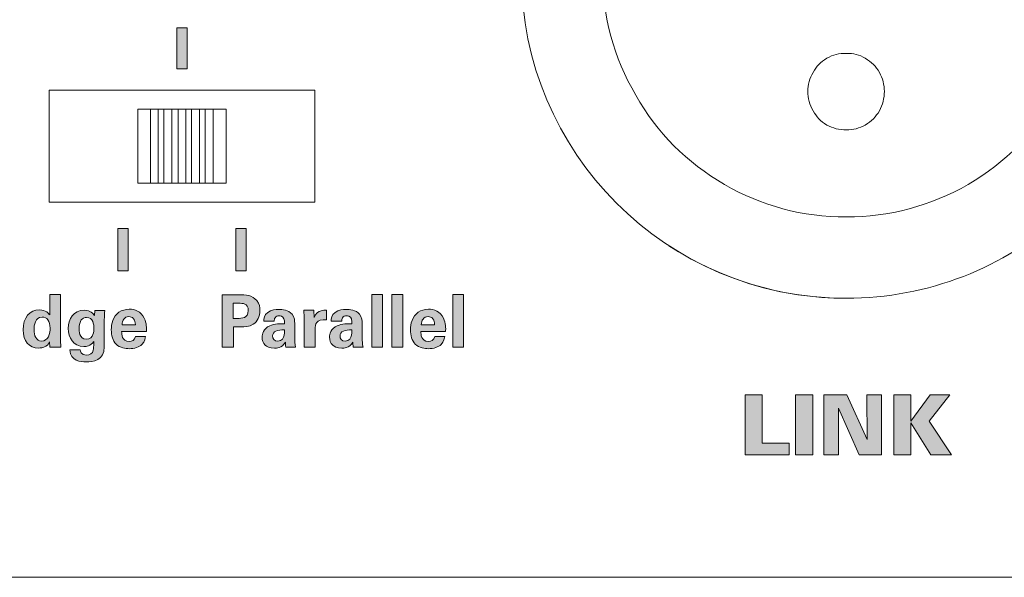
# Model space of a CAD drawing. Units: millimetres. Extents: x 0 to 482, y -75 to 44.
# Drawn here: x 330 to 363, y -75 to -56 of the extents above; entities that cross this region are included whole.
import ezdxf

# ---------------------------------------------------------------- set-up
doc = ezdxf.new("R2010")
doc.units = ezdxf.units.MM
doc.layers.add('DPA73-Back', color=7, linetype='Continuous', lineweight=15)

# ---------------------------------------------------------------- blocks, each defined once
blk = doc.blocks.new('DPA73-Back')
at = {"layer": 'DPA73-Back', "linetype": 'Continuous', "true_color": 0xbbbaba}
h = blk.add_hatch(color=9, dxfattribs=at)
h.dxf.hatch_style = 1
h.paths.add_polyline_path([(311.677, 18.613), (311.324, 18.613), (311.324, 17.217), (311.677, 17.217)])
h = blk.add_hatch(color=9, dxfattribs=at)
h.dxf.hatch_style = 1
h.paths.add_polyline_path([(309.677, 11.808), (309.324, 11.808), (309.324, 10.377), (309.677, 10.377)])
h = blk.add_hatch(color=9, dxfattribs=at)
h.dxf.hatch_style = 1
h.paths.add_polyline_path([(313.676, 11.808), (313.324, 11.808), (313.324, 10.377), (313.676, 10.377)])
h = blk.add_hatch(color=9, dxfattribs=at)
h.dxf.hatch_style = 1
edge = h.paths.add_edge_path()
edge.add_line((307.019, 8.883), (307.019, 9.573))
edge.add_line((307.019, 9.573), (307.388, 9.573))
edge.add_line((307.388, 9.573), (307.388, 7.991))
edge.add_spline(control_points=[(307.388, 7.991), (307.388, 7.917), (307.392, 7.836), (307.397, 7.789)], knot_values=[0, 0, 0, 0, 1, 1, 1, 1], degree=3, periodic=0)
edge.add_line((307.397, 7.789), (307.027, 7.789))
edge.add_line((307.027, 7.789), (307.017, 7.969))
edge.add_spline(control_points=[(307.017, 7.969), (306.992, 7.925), (306.967, 7.878), (306.891, 7.828)], knot_values=[0, 0, 0, 0, 1, 1, 1, 1], degree=3, periodic=0)
edge.add_spline(control_points=[(306.891, 7.828), (306.799, 7.769), (306.703, 7.764), (306.649, 7.764)], knot_values=[0, 0, 0, 0, 1, 1, 1, 1], degree=3, periodic=0)
edge.add_spline(control_points=[(306.649, 7.764), (306.315, 7.764), (306.118, 7.994), (306.118, 8.384)], knot_values=[0, 0, 0, 0, 1, 1, 1, 1], degree=3, periodic=0)
edge.add_spline(control_points=[(306.118, 8.384), (306.118, 8.797), (306.342, 9.054), (306.668, 9.054)], knot_values=[0, 0, 0, 0, 1, 1, 1, 1], degree=3, periodic=0)
edge.add_spline(control_points=[(306.668, 9.054), (306.893, 9.054), (306.987, 8.928), (307.019, 8.883)], knot_values=[0, 0, 0, 0, 1, 1, 1, 1], degree=3, periodic=0)
edge = h.paths.add_edge_path(flags=16)
edge.add_spline(control_points=[(306.488, 8.394), (306.488, 8.187), (306.557, 8.001), (306.74, 8.001)], knot_values=[0, 0, 0, 0, 1, 1, 1, 1], degree=3, periodic=0)
edge.add_spline(control_points=[(306.74, 8.001), (306.846, 8.001), (306.933, 8.066), (306.972, 8.142)], knot_values=[0, 0, 0, 0, 1, 1, 1, 1], degree=3, periodic=0)
edge.add_spline(control_points=[(306.972, 8.142), (307.027, 8.246), (307.032, 8.375), (307.032, 8.436)], knot_values=[0, 0, 0, 0, 1, 1, 1, 1], degree=3, periodic=0)
edge.add_spline(control_points=[(307.032, 8.436), (307.032, 8.681), (306.925, 8.814), (306.76, 8.814)], knot_values=[0, 0, 0, 0, 1, 1, 1, 1], degree=3, periodic=0)
edge.add_spline(control_points=[(306.76, 8.814), (306.515, 8.814), (306.488, 8.52), (306.488, 8.394)], knot_values=[0, 0, 0, 0, 1, 1, 1, 1], degree=3, periodic=0)
h = blk.add_hatch(color=9, dxfattribs=at)
h.dxf.hatch_style = 1
edge = h.paths.add_edge_path()
edge.add_line((312.861, 7.789), (312.861, 9.57))
edge.add_line((312.861, 9.57), (313.412, 9.57))
edge.add_spline(control_points=[(313.412, 9.57), (313.668, 9.57), (313.884, 9.553), (314.032, 9.375)], knot_values=[0, 0, 0, 0, 1, 1, 1, 1], degree=3, periodic=0)
edge.add_spline(control_points=[(314.032, 9.375), (314.126, 9.261), (314.141, 9.133), (314.141, 9.042)], knot_values=[0, 0, 0, 0, 1, 1, 1, 1], degree=3, periodic=0)
edge.add_spline(control_points=[(314.141, 9.042), (314.141, 8.834), (314.054, 8.658), (313.913, 8.567)], knot_values=[0, 0, 0, 0, 1, 1, 1, 1], degree=3, periodic=0)
edge.add_spline(control_points=[(313.913, 8.567), (313.782, 8.483), (313.602, 8.483), (313.508, 8.483)], knot_values=[0, 0, 0, 0, 1, 1, 1, 1], degree=3, periodic=0)
edge.add_line((313.508, 8.483), (313.249, 8.483))
edge.add_line((313.249, 8.483), (313.249, 7.789))
edge.add_line((313.249, 7.789), (312.861, 7.789))
edge = h.paths.add_edge_path(flags=16)
edge.add_line((313.238, 9.281), (313.238, 8.767))
edge.add_line((313.238, 8.767), (313.392, 8.767))
edge.add_spline(control_points=[(313.392, 8.767), (313.516, 8.767), (313.746, 8.767), (313.746, 9.039)], knot_values=[0, 0, 0, 0, 1, 1, 1, 1], degree=3, periodic=0)
edge.add_spline(control_points=[(313.746, 9.039), (313.746, 9.281), (313.54, 9.281), (313.432, 9.281)], knot_values=[0, 0, 0, 0, 1, 1, 1, 1], degree=3, periodic=0)
edge.add_line((313.432, 9.281), (313.238, 9.281))
h = blk.add_hatch(color=9, dxfattribs=at)
h.dxf.hatch_style = 1
h.paths.add_polyline_path([(318.294, 9.575), (317.928, 9.575), (317.928, 7.789), (318.294, 7.789)])
h = blk.add_hatch(color=9, dxfattribs=at)
h.dxf.hatch_style = 1
h.paths.add_polyline_path([(318.98, 9.575), (318.615, 9.575), (318.615, 7.789), (318.98, 7.789)])
h = blk.add_hatch(color=9, dxfattribs=at)
h.dxf.hatch_style = 1
h.paths.add_polyline_path([(321.04, 9.575), (320.674, 9.575), (320.674, 7.789), (321.04, 7.789)])
h = blk.add_hatch(color=9, dxfattribs=at)
h.dxf.hatch_style = 1
edge = h.paths.add_edge_path()
edge.add_line((308.543, 9.032), (308.886, 9.032))
edge.add_spline(control_points=[(308.886, 9.032), (308.876, 8.933), (308.869, 8.849), (308.869, 8.723)], knot_values=[0, 0, 0, 0, 1, 1, 1, 1], degree=3, periodic=0)
edge.add_line((308.869, 8.723), (308.869, 7.801))
edge.add_spline(control_points=[(308.869, 7.801), (308.869, 7.342), (308.486, 7.297), (308.246, 7.297)], knot_values=[0, 0, 0, 0, 1, 1, 1, 1], degree=3, periodic=0)
edge.add_spline(control_points=[(308.246, 7.297), (308.068, 7.297), (307.72, 7.32), (307.698, 7.698)], knot_values=[0, 0, 0, 0, 1, 1, 1, 1], degree=3, periodic=0)
edge.add_line((307.698, 7.698), (308.049, 7.698))
edge.add_spline(control_points=[(308.049, 7.698), (308.054, 7.661), (308.071, 7.524), (308.266, 7.524)], knot_values=[0, 0, 0, 0, 1, 1, 1, 1], degree=3, periodic=0)
edge.add_spline(control_points=[(308.266, 7.524), (308.375, 7.524), (308.469, 7.576), (308.493, 7.687)], knot_values=[0, 0, 0, 0, 1, 1, 1, 1], degree=3, periodic=0)
edge.add_spline(control_points=[(308.493, 7.687), (308.508, 7.75), (308.508, 7.794), (308.511, 7.984)], knot_values=[0, 0, 0, 0, 1, 1, 1, 1], degree=3, periodic=0)
edge.add_spline(control_points=[(308.511, 7.984), (308.395, 7.831), (308.263, 7.814), (308.175, 7.814)], knot_values=[0, 0, 0, 0, 1, 1, 1, 1], degree=3, periodic=0)
edge.add_spline(control_points=[(308.175, 7.814), (307.816, 7.814), (307.649, 8.125), (307.649, 8.427)], knot_values=[0, 0, 0, 0, 1, 1, 1, 1], degree=3, periodic=0)
edge.add_spline(control_points=[(307.649, 8.427), (307.649, 8.743), (307.824, 9.044), (308.182, 9.044)], knot_values=[0, 0, 0, 0, 1, 1, 1, 1], degree=3, periodic=0)
edge.add_spline(control_points=[(308.182, 9.044), (308.41, 9.044), (308.493, 8.92), (308.531, 8.866)], knot_values=[0, 0, 0, 0, 1, 1, 1, 1], degree=3, periodic=0)
edge.add_line((308.531, 8.866), (308.543, 9.032))
edge = h.paths.add_edge_path(flags=16)
edge.add_spline(control_points=[(308.014, 8.427), (308.014, 8.364), (308.014, 8.063), (308.259, 8.063)], knot_values=[0, 0, 0, 0, 1, 1, 1, 1], degree=3, periodic=0)
edge.add_spline(control_points=[(308.259, 8.063), (308.516, 8.063), (308.516, 8.364), (308.516, 8.419)], knot_values=[0, 0, 0, 0, 1, 1, 1, 1], degree=3, periodic=0)
edge.add_spline(control_points=[(308.516, 8.419), (308.516, 8.56), (308.489, 8.8), (308.266, 8.8)], knot_values=[0, 0, 0, 0, 1, 1, 1, 1], degree=3, periodic=0)
edge.add_spline(control_points=[(308.266, 8.8), (308.128, 8.8), (308.014, 8.693), (308.014, 8.427)], knot_values=[0, 0, 0, 0, 1, 1, 1, 1], degree=3, periodic=0)
h = blk.add_hatch(color=9, dxfattribs=at)
h.dxf.hatch_style = 1
edge = h.paths.add_edge_path()
edge.add_line((310.294, 8.32), (309.456, 8.32))
edge.add_spline(control_points=[(309.456, 8.32), (309.456, 8.239), (309.456, 7.986), (309.711, 7.986)], knot_values=[0, 0, 0, 0, 1, 1, 1, 1], degree=3, periodic=0)
edge.add_spline(control_points=[(309.711, 7.986), (309.802, 7.986), (309.894, 8.021), (309.928, 8.16)], knot_values=[0, 0, 0, 0, 1, 1, 1, 1], degree=3, periodic=0)
edge.add_line((309.928, 8.16), (310.262, 8.16))
edge.add_spline(control_points=[(310.262, 8.16), (310.257, 8.1), (310.245, 7.994), (310.143, 7.888)], knot_values=[0, 0, 0, 0, 1, 1, 1, 1], degree=3, periodic=0)
edge.add_spline(control_points=[(310.143, 7.888), (310.052, 7.791), (309.888, 7.742), (309.706, 7.742)], knot_values=[0, 0, 0, 0, 1, 1, 1, 1], degree=3, periodic=0)
edge.add_spline(control_points=[(309.706, 7.742), (309.6, 7.742), (309.397, 7.762), (309.266, 7.897)], knot_values=[0, 0, 0, 0, 1, 1, 1, 1], degree=3, periodic=0)
edge.add_spline(control_points=[(309.266, 7.897), (309.152, 8.016), (309.106, 8.184), (309.106, 8.384)], knot_values=[0, 0, 0, 0, 1, 1, 1, 1], degree=3, periodic=0)
edge.add_spline(control_points=[(309.106, 8.384), (309.106, 8.587), (309.155, 8.829), (309.365, 8.975)], knot_values=[0, 0, 0, 0, 1, 1, 1, 1], degree=3, periodic=0)
edge.add_spline(control_points=[(309.365, 8.975), (309.462, 9.039), (309.58, 9.079), (309.716, 9.079)], knot_values=[0, 0, 0, 0, 1, 1, 1, 1], degree=3, periodic=0)
edge.add_spline(control_points=[(309.716, 9.079), (309.894, 9.079), (310.106, 9.01), (310.22, 8.777)], knot_values=[0, 0, 0, 0, 1, 1, 1, 1], degree=3, periodic=0)
edge.add_spline(control_points=[(310.22, 8.777), (310.304, 8.607), (310.299, 8.424), (310.294, 8.32)], knot_values=[0, 0, 0, 0, 1, 1, 1, 1], degree=3, periodic=0)
edge = h.paths.add_edge_path(flags=16)
edge.add_line((309.469, 8.55), (309.921, 8.55))
edge.add_spline(control_points=[(309.921, 8.55), (309.921, 8.607), (309.916, 8.829), (309.703, 8.829)], knot_values=[0, 0, 0, 0, 1, 1, 1, 1], degree=3, periodic=0)
edge.add_spline(control_points=[(309.703, 8.829), (309.543, 8.829), (309.476, 8.696), (309.469, 8.55)], knot_values=[0, 0, 0, 0, 1, 1, 1, 1], degree=3, periodic=0)
h = blk.add_hatch(color=9, dxfattribs=at)
h.dxf.hatch_style = 1
edge = h.paths.add_edge_path()
edge.add_line((315.35, 7.789), (315.02, 7.789))
edge.add_spline(control_points=[(315.02, 7.789), (315.007, 7.866), (315.007, 7.923), (315.007, 7.96)], knot_values=[0, 0, 0, 0, 1, 1, 1, 1], degree=3, periodic=0)
edge.add_spline(control_points=[(315.007, 7.96), (314.869, 7.759), (314.703, 7.759), (314.634, 7.759)], knot_values=[0, 0, 0, 0, 1, 1, 1, 1], degree=3, periodic=0)
edge.add_spline(control_points=[(314.634, 7.759), (314.454, 7.759), (314.372, 7.811), (314.323, 7.858)], knot_values=[0, 0, 0, 0, 1, 1, 1, 1], degree=3, periodic=0)
edge.add_spline(control_points=[(314.323, 7.858), (314.249, 7.932), (314.214, 8.034), (314.214, 8.132)], knot_values=[0, 0, 0, 0, 1, 1, 1, 1], degree=3, periodic=0)
edge.add_spline(control_points=[(314.214, 8.132), (314.214, 8.231), (314.249, 8.414), (314.478, 8.52)], knot_values=[0, 0, 0, 0, 1, 1, 1, 1], degree=3, periodic=0)
edge.add_spline(control_points=[(314.478, 8.52), (314.631, 8.589), (314.851, 8.589), (314.972, 8.589)], knot_values=[0, 0, 0, 0, 1, 1, 1, 1], degree=3, periodic=0)
edge.add_spline(control_points=[(314.972, 8.589), (314.972, 8.671), (314.97, 8.711), (314.955, 8.755)], knot_values=[0, 0, 0, 0, 1, 1, 1, 1], degree=3, periodic=0)
edge.add_spline(control_points=[(314.955, 8.755), (314.923, 8.846), (314.827, 8.859), (314.792, 8.859)], knot_values=[0, 0, 0, 0, 1, 1, 1, 1], degree=3, periodic=0)
edge.add_spline(control_points=[(314.792, 8.859), (314.74, 8.859), (314.686, 8.837), (314.654, 8.789)], knot_values=[0, 0, 0, 0, 1, 1, 1, 1], degree=3, periodic=0)
edge.add_spline(control_points=[(314.654, 8.789), (314.627, 8.748), (314.627, 8.708), (314.627, 8.678)], knot_values=[0, 0, 0, 0, 1, 1, 1, 1], degree=3, periodic=0)
edge.add_line((314.627, 8.678), (314.269, 8.678))
edge.add_spline(control_points=[(314.269, 8.678), (314.271, 8.745), (314.278, 8.879), (314.409, 8.972)], knot_values=[0, 0, 0, 0, 1, 1, 1, 1], degree=3, periodic=0)
edge.add_spline(control_points=[(314.409, 8.972), (314.523, 9.054), (314.669, 9.074), (314.787, 9.074)], knot_values=[0, 0, 0, 0, 1, 1, 1, 1], degree=3, periodic=0)
edge.add_spline(control_points=[(314.787, 9.074), (314.891, 9.074), (315.108, 9.056), (315.232, 8.913)], knot_values=[0, 0, 0, 0, 1, 1, 1, 1], degree=3, periodic=0)
edge.add_spline(control_points=[(315.232, 8.913), (315.316, 8.812), (315.319, 8.664), (315.319, 8.607)], knot_values=[0, 0, 0, 0, 1, 1, 1, 1], degree=3, periodic=0)
edge.add_line((315.319, 8.607), (315.321, 8.105))
edge.add_spline(control_points=[(315.321, 8.105), (315.321, 7.999), (315.328, 7.893), (315.35, 7.789)], knot_values=[0, 0, 0, 0, 1, 1, 1, 1], degree=3, periodic=0)
edge = h.paths.add_edge_path(flags=16)
edge.add_spline(control_points=[(314.972, 8.377), (314.738, 8.397), (314.57, 8.322), (314.57, 8.174)], knot_values=[0, 0, 0, 0, 1, 1, 1, 1], degree=3, periodic=0)
edge.add_spline(control_points=[(314.57, 8.174), (314.57, 8.091), (314.627, 7.997), (314.747, 7.997)], knot_values=[0, 0, 0, 0, 1, 1, 1, 1], degree=3, periodic=0)
edge.add_spline(control_points=[(314.747, 7.997), (314.814, 7.997), (314.869, 8.028), (314.903, 8.068)], knot_values=[0, 0, 0, 0, 1, 1, 1, 1], degree=3, periodic=0)
edge.add_spline(control_points=[(314.903, 8.068), (314.968, 8.147), (314.972, 8.244), (314.972, 8.377)], knot_values=[0, 0, 0, 0, 1, 1, 1, 1], degree=3, periodic=0)
h = blk.add_hatch(color=9, dxfattribs=at)
h.dxf.hatch_style = 1
edge = h.paths.add_edge_path()
edge.add_line((315.644, 7.789), (315.644, 8.73))
edge.add_spline(control_points=[(315.644, 8.73), (315.644, 8.789), (315.634, 8.97), (315.626, 9.042)], knot_values=[0, 0, 0, 0, 1, 1, 1, 1], degree=3, periodic=0)
edge.add_line((315.626, 9.042), (315.97, 9.042))
edge.add_line((315.97, 9.042), (315.977, 8.802))
edge.add_spline(control_points=[(315.977, 8.802), (316.025, 8.908), (316.106, 9.059), (316.402, 9.044)], knot_values=[0, 0, 0, 0, 1, 1, 1, 1], degree=3, periodic=0)
edge.add_line((316.402, 9.044), (316.402, 8.715))
edge.add_spline(control_points=[(316.402, 8.715), (316.032, 8.75), (316.01, 8.56), (316.01, 8.404)], knot_values=[0, 0, 0, 0, 1, 1, 1, 1], degree=3, periodic=0)
edge.add_line((316.01, 8.404), (316.01, 7.789))
edge.add_line((316.01, 7.789), (315.644, 7.789))
h = blk.add_hatch(color=9, dxfattribs=at)
h.dxf.hatch_style = 1
edge = h.paths.add_edge_path()
edge.add_line((317.635, 7.789), (317.304, 7.789))
edge.add_spline(control_points=[(317.304, 7.789), (317.291, 7.866), (317.291, 7.923), (317.291, 7.96)], knot_values=[0, 0, 0, 0, 1, 1, 1, 1], degree=3, periodic=0)
edge.add_spline(control_points=[(317.291, 7.96), (317.153, 7.759), (316.988, 7.759), (316.918, 7.759)], knot_values=[0, 0, 0, 0, 1, 1, 1, 1], degree=3, periodic=0)
edge.add_spline(control_points=[(316.918, 7.759), (316.738, 7.759), (316.656, 7.811), (316.607, 7.858)], knot_values=[0, 0, 0, 0, 1, 1, 1, 1], degree=3, periodic=0)
edge.add_spline(control_points=[(316.607, 7.858), (316.533, 7.932), (316.499, 8.034), (316.499, 8.132)], knot_values=[0, 0, 0, 0, 1, 1, 1, 1], degree=3, periodic=0)
edge.add_spline(control_points=[(316.499, 8.132), (316.499, 8.231), (316.533, 8.414), (316.763, 8.52)], knot_values=[0, 0, 0, 0, 1, 1, 1, 1], degree=3, periodic=0)
edge.add_spline(control_points=[(316.763, 8.52), (316.916, 8.589), (317.136, 8.589), (317.257, 8.589)], knot_values=[0, 0, 0, 0, 1, 1, 1, 1], degree=3, periodic=0)
edge.add_spline(control_points=[(317.257, 8.589), (317.257, 8.671), (317.254, 8.711), (317.239, 8.755)], knot_values=[0, 0, 0, 0, 1, 1, 1, 1], degree=3, periodic=0)
edge.add_spline(control_points=[(317.239, 8.755), (317.207, 8.846), (317.111, 8.859), (317.077, 8.859)], knot_values=[0, 0, 0, 0, 1, 1, 1, 1], degree=3, periodic=0)
edge.add_spline(control_points=[(317.077, 8.859), (317.025, 8.859), (316.97, 8.837), (316.938, 8.789)], knot_values=[0, 0, 0, 0, 1, 1, 1, 1], degree=3, periodic=0)
edge.add_spline(control_points=[(316.938, 8.789), (316.911, 8.748), (316.911, 8.708), (316.911, 8.678)], knot_values=[0, 0, 0, 0, 1, 1, 1, 1], degree=3, periodic=0)
edge.add_line((316.911, 8.678), (316.552, 8.678))
edge.add_spline(control_points=[(316.552, 8.678), (316.555, 8.745), (316.562, 8.879), (316.693, 8.972)], knot_values=[0, 0, 0, 0, 1, 1, 1, 1], degree=3, periodic=0)
edge.add_spline(control_points=[(316.693, 8.972), (316.807, 9.054), (316.953, 9.074), (317.071, 9.074)], knot_values=[0, 0, 0, 0, 1, 1, 1, 1], degree=3, periodic=0)
edge.add_spline(control_points=[(317.071, 9.074), (317.175, 9.074), (317.393, 9.056), (317.516, 8.913)], knot_values=[0, 0, 0, 0, 1, 1, 1, 1], degree=3, periodic=0)
edge.add_spline(control_points=[(317.516, 8.913), (317.6, 8.812), (317.602, 8.664), (317.602, 8.607)], knot_values=[0, 0, 0, 0, 1, 1, 1, 1], degree=3, periodic=0)
edge.add_line((317.602, 8.607), (317.605, 8.105))
edge.add_spline(control_points=[(317.605, 8.105), (317.605, 7.999), (317.612, 7.893), (317.635, 7.789)], knot_values=[0, 0, 0, 0, 1, 1, 1, 1], degree=3, periodic=0)
edge = h.paths.add_edge_path(flags=16)
edge.add_spline(control_points=[(317.257, 8.377), (317.022, 8.397), (316.854, 8.322), (316.854, 8.174)], knot_values=[0, 0, 0, 0, 1, 1, 1, 1], degree=3, periodic=0)
edge.add_spline(control_points=[(316.854, 8.174), (316.854, 8.091), (316.911, 7.997), (317.032, 7.997)], knot_values=[0, 0, 0, 0, 1, 1, 1, 1], degree=3, periodic=0)
edge.add_spline(control_points=[(317.032, 7.997), (317.099, 7.997), (317.153, 8.028), (317.188, 8.068)], knot_values=[0, 0, 0, 0, 1, 1, 1, 1], degree=3, periodic=0)
edge.add_spline(control_points=[(317.188, 8.068), (317.252, 8.147), (317.257, 8.244), (317.257, 8.377)], knot_values=[0, 0, 0, 0, 1, 1, 1, 1], degree=3, periodic=0)
h = blk.add_hatch(color=9, dxfattribs=at)
h.dxf.hatch_style = 1
edge = h.paths.add_edge_path()
edge.add_line((320.432, 8.32), (319.595, 8.32))
edge.add_spline(control_points=[(319.595, 8.32), (319.595, 8.239), (319.595, 7.986), (319.849, 7.986)], knot_values=[0, 0, 0, 0, 1, 1, 1, 1], degree=3, periodic=0)
edge.add_spline(control_points=[(319.849, 7.986), (319.941, 7.986), (320.033, 8.021), (320.067, 8.16)], knot_values=[0, 0, 0, 0, 1, 1, 1, 1], degree=3, periodic=0)
edge.add_line((320.067, 8.16), (320.401, 8.16))
edge.add_spline(control_points=[(320.401, 8.16), (320.395, 8.1), (320.384, 7.994), (320.282, 7.888)], knot_values=[0, 0, 0, 0, 1, 1, 1, 1], degree=3, periodic=0)
edge.add_spline(control_points=[(320.282, 7.888), (320.19, 7.791), (320.028, 7.742), (319.845, 7.742)], knot_values=[0, 0, 0, 0, 1, 1, 1, 1], degree=3, periodic=0)
edge.add_spline(control_points=[(319.845, 7.742), (319.738, 7.742), (319.536, 7.762), (319.405, 7.897)], knot_values=[0, 0, 0, 0, 1, 1, 1, 1], degree=3, periodic=0)
edge.add_spline(control_points=[(319.405, 7.897), (319.291, 8.016), (319.244, 8.184), (319.244, 8.384)], knot_values=[0, 0, 0, 0, 1, 1, 1, 1], degree=3, periodic=0)
edge.add_spline(control_points=[(319.244, 8.384), (319.244, 8.587), (319.294, 8.829), (319.503, 8.975)], knot_values=[0, 0, 0, 0, 1, 1, 1, 1], degree=3, periodic=0)
edge.add_spline(control_points=[(319.503, 8.975), (319.6, 9.039), (319.719, 9.079), (319.855, 9.079)], knot_values=[0, 0, 0, 0, 1, 1, 1, 1], degree=3, periodic=0)
edge.add_spline(control_points=[(319.855, 9.079), (320.033, 9.079), (320.245, 9.01), (320.358, 8.777)], knot_values=[0, 0, 0, 0, 1, 1, 1, 1], degree=3, periodic=0)
edge.add_spline(control_points=[(320.358, 8.777), (320.443, 8.607), (320.437, 8.424), (320.432, 8.32)], knot_values=[0, 0, 0, 0, 1, 1, 1, 1], degree=3, periodic=0)
edge = h.paths.add_edge_path(flags=16)
edge.add_line((319.607, 8.55), (320.059, 8.55))
edge.add_spline(control_points=[(320.059, 8.55), (320.059, 8.607), (320.055, 8.829), (319.842, 8.829)], knot_values=[0, 0, 0, 0, 1, 1, 1, 1], degree=3, periodic=0)
edge.add_spline(control_points=[(319.842, 8.829), (319.681, 8.829), (319.615, 8.696), (319.607, 8.55)], knot_values=[0, 0, 0, 0, 1, 1, 1, 1], degree=3, periodic=0)
h = blk.add_hatch(color=9, dxfattribs=at)
h.dxf.hatch_style = 1
h.paths.add_polyline_path([(330.584, 4.145), (330.584, 6.182), (331.156, 6.182), (331.156, 4.546), (332.07, 4.546), (332.07, 4.145)])
h = blk.add_hatch(color=9, dxfattribs=at)
h.dxf.hatch_style = 1
h.paths.add_polyline_path([(332.87, 6.182), (332.288, 6.182), (332.288, 4.145), (332.87, 4.145)])
h = blk.add_hatch(color=9, dxfattribs=at)
h.dxf.hatch_style = 1
h.paths.add_polyline_path([(333.248, 4.145), (333.248, 6.182), (334.026, 6.182), (334.715, 4.664), (334.709, 6.182), (335.202, 6.182), (335.202, 4.145), (334.441, 4.145), (333.739, 5.727), (333.745, 4.145)])
h = blk.add_hatch(color=9, dxfattribs=at)
h.dxf.hatch_style = 1
h.paths.add_polyline_path([(335.624, 4.145), (335.624, 6.182), (336.197, 6.182), (336.197, 5.287), (336.848, 6.182), (337.517, 6.182), (336.815, 5.285), (337.573, 4.145), (336.874, 4.145), (336.197, 5.228), (336.197, 4.145)])
at = {"layer": 'DPA73-Back', "color": 7}
for p, q in [((311.324, 18.613), (311.324, 17.217)), ((311.677, 18.613), (311.324, 18.613)), ((311.324, 18.613), (311.324, 18.613)), ((311.677, 17.217), (311.677, 18.613)), ((311.324, 17.217), (311.677, 17.217)), ((307, 16.499), (307, 12.699)), ((316, 16.499), (307, 16.499)), ((307, 16.499), (307, 16.499)), ((316, 12.699), (316, 16.499)), ((310, 15.849), (310, 13.349)), ((313, 15.849), (310, 15.849)), ((310, 15.849), (310, 15.849)), ((310.428, 15.849), (310.428, 13.349)), ((310.696, 15.849), (310.428, 15.849)), ((310.428, 15.849), (310.428, 15.849)), ((310.696, 13.349), (310.696, 15.849)), ((310.887, 15.849), (310.887, 13.349)), ((311.155, 15.849), (310.887, 15.849)), ((310.887, 15.849), (310.887, 15.849)), ((311.155, 13.349), (311.155, 15.849)), ((311.366, 15.849), (311.366, 13.349)), ((311.634, 15.849), (311.366, 15.849)), ((311.366, 15.849), (311.366, 15.849)), ((311.634, 13.349), (311.634, 15.849)), ((311.826, 15.849), (311.826, 13.349)), ((312.095, 15.849), (311.826, 15.849)), ((311.826, 15.849), (311.826, 15.849)), ((312.095, 13.349), (312.095, 15.849)), ((312.286, 15.849), (312.286, 13.349)), ((312.554, 15.849), (312.286, 15.849)), ((312.286, 15.849), (312.286, 15.849)), ((312.554, 13.349), (312.554, 15.849)), ((313, 13.349), (313, 15.849)), ((310, 13.349), (313, 13.349)), ((310.428, 13.349), (310.696, 13.349)), ((310.887, 13.349), (311.155, 13.349)), ((311.366, 13.349), (311.634, 13.349)), ((311.826, 13.349), (312.095, 13.349)), ((312.286, 13.349), (312.554, 13.349)), ((307, 12.699), (316, 12.699)), ((309.324, 11.808), (309.324, 10.377)), ((309.677, 11.808), (309.324, 11.808)), ((309.324, 11.808), (309.324, 11.808)), ((309.677, 10.377), (309.677, 11.808)), ((313.324, 11.808), (313.324, 10.377)), ((313.676, 11.808), (313.324, 11.808)), ((313.324, 11.808), (313.324, 11.808)), ((313.676, 10.377), (313.676, 11.808)), ((309.324, 10.377), (309.677, 10.377)), ((313.324, 10.377), (313.676, 10.377)), ((307.019, 8.883), (307.019, 9.573)), ((307.019, 9.573), (307.388, 9.573)), ((307.388, 9.573), (307.388, 7.991)), ((312.861, 7.789), (312.861, 9.57)), ((312.861, 9.57), (313.412, 9.57)), ((317.928, 9.575), (317.928, 7.789)), ((318.294, 9.575), (317.928, 9.575)), ((317.928, 9.575), (317.928, 9.575)), ((318.294, 7.789), (318.294, 9.575)), ((318.615, 9.575), (318.615, 7.789)), ((318.98, 9.575), (318.615, 9.575)), ((318.615, 9.575), (318.615, 9.575)), ((318.98, 7.789), (318.98, 9.575)), ((320.674, 9.575), (320.674, 7.789)), ((321.04, 9.575), (320.674, 9.575)), ((320.674, 9.575), (320.674, 9.575)), ((321.04, 7.789), (321.04, 9.575)), ((308.531, 8.866), (308.543, 9.032)), ((308.543, 9.032), (308.886, 9.032)), ((313.432, 9.281), (313.238, 9.281)), ((313.238, 9.281), (313.238, 8.767)), ((315.626, 9.042), (315.97, 9.042)), ((315.97, 9.042), (315.977, 8.802)), ((316.402, 9.044), (316.402, 8.715)), ((308.869, 8.723), (308.869, 7.801)), ((313.238, 8.767), (313.238, 8.767)), ((313.238, 8.767), (313.392, 8.767)), ((314.627, 8.678), (314.269, 8.678)), ((315.644, 7.789), (315.644, 8.73)), ((316.911, 8.678), (316.552, 8.678)), ((309.469, 8.55), (309.921, 8.55)), ((309.921, 8.55), (309.921, 8.55)), ((313.508, 8.483), (313.249, 8.483)), ((313.249, 8.483), (313.249, 7.789)), ((315.319, 8.607), (315.321, 8.105)), ((316.01, 8.404), (316.01, 7.789)), ((317.602, 8.607), (317.605, 8.105)), ((319.607, 8.55), (320.059, 8.55)), ((320.059, 8.55), (320.059, 8.55)), ((308.259, 8.063), (308.259, 8.063)), ((310.294, 8.32), (309.456, 8.32)), ((309.928, 8.16), (310.262, 8.16)), ((314.57, 8.174), (314.57, 8.174)), ((316.854, 8.174), (316.854, 8.174)), ((320.432, 8.32), (319.595, 8.32)), ((320.067, 8.16), (320.401, 8.16)), ((306.74, 8.001), (306.74, 8.001)), ((307.027, 7.789), (307.017, 7.969)), ((307.397, 7.789), (307.027, 7.789)), ((307.698, 7.698), (308.049, 7.698)), ((313.249, 7.789), (312.861, 7.789)), ((315.35, 7.789), (315.02, 7.789)), ((316.01, 7.789), (315.644, 7.789)), ((317.635, 7.789), (317.304, 7.789)), ((317.928, 7.789), (318.294, 7.789)), ((318.615, 7.789), (318.98, 7.789)), ((320.674, 7.789), (321.04, 7.789)), ((330.584, 6.182), (331.156, 6.182)), ((330.584, 4.145), (330.584, 6.182)), ((331.156, 6.182), (331.156, 4.546)), ((332.288, 6.182), (332.288, 4.145)), ((332.87, 6.182), (332.288, 6.182)), ((332.288, 6.182), (332.288, 6.182)), ((332.87, 4.145), (332.87, 6.182)), ((333.248, 6.182), (334.026, 6.182)), ((333.248, 4.145), (333.248, 6.182)), ((334.026, 6.182), (334.715, 4.664)), ((334.715, 4.664), (334.709, 6.182)), ((334.709, 6.182), (335.202, 6.182)), ((335.202, 6.182), (335.202, 4.145)), ((335.624, 6.182), (336.197, 6.182)), ((335.624, 4.145), (335.624, 6.182)), ((336.197, 6.182), (336.197, 5.287)), ((336.197, 5.287), (336.848, 6.182)), ((337.517, 6.182), (336.815, 5.285)), ((336.848, 6.182), (337.517, 6.182)), ((334.441, 4.145), (333.739, 5.727)), ((333.739, 5.727), (333.745, 4.145)), ((336.874, 4.145), (336.197, 5.228)), ((336.197, 5.228), (336.197, 4.145)), ((336.815, 5.285), (337.573, 4.145)), ((331.156, 4.546), (332.07, 4.546)), ((332.07, 4.546), (332.07, 4.145)), ((332.07, 4.145), (330.584, 4.145)), ((332.288, 4.145), (332.87, 4.145)), ((333.745, 4.145), (333.248, 4.145)), ((335.202, 4.145), (334.441, 4.145)), ((336.197, 4.145), (335.624, 4.145)), ((337.573, 4.145), (336.874, 4.145)), ((433, 0), (1, 0)), ((430.901, 0), (3.101, 0))]:
    blk.add_line(p, q, dxfattribs=at)
for points in [[(322.998, 20.451), (322.998, 14.374), (327.924, 9.449), (334, 9.449)], [(325.751, 20.44), (325.751, 18.988), (326.127, 17.619), (326.873, 16.331)], [(334.011, 17.743), (333.763, 17.743), (333.555, 17.701), (333.348, 17.576)], [(334.653, 17.576), (334.447, 17.701), (334.24, 17.743), (334.011, 17.743)], [(333.348, 17.576), (333.14, 17.453), (332.996, 17.307), (332.889, 17.099)], [(335.132, 17.099), (335.007, 17.307), (334.863, 17.453), (334.653, 17.576)], [(332.889, 17.099), (332.767, 16.892), (332.703, 16.683), (332.703, 16.457)], [(335.298, 16.457), (335.298, 16.683), (335.236, 16.892), (335.132, 17.099)], [(332.703, 16.457), (332.703, 16.228), (332.767, 15.998), (332.889, 15.792)], [(335.132, 15.792), (335.236, 15.998), (335.298, 16.228), (335.298, 16.457)], [(326.873, 16.331), (327.598, 15.045), (328.594, 14.048), (329.881, 13.302)], [(338.141, 13.302), (339.406, 14.048), (340.402, 15.045), (341.149, 16.331)], [(332.889, 15.792), (332.996, 15.606), (333.14, 15.439), (333.348, 15.314)], [(334.653, 15.314), (334.863, 15.439), (335.007, 15.606), (335.132, 15.792)], [(333.348, 15.314), (333.555, 15.211), (333.763, 15.148), (334.011, 15.148)], [(334.011, 15.148), (334.24, 15.148), (334.447, 15.211), (334.653, 15.314)], [(329.881, 13.302), (331.149, 12.576), (332.519, 12.202), (334.011, 12.202)], [(334.011, 12.202), (335.463, 12.202), (336.854, 12.576), (338.141, 13.302)], [(334, 9.449), (336.805, 9.449), (339.364, 10.499), (341.307, 12.226)], [(328.001, 11.227), (329.726, 10.103), (331.787, 9.449), (334, 9.449)], [(313.412, 9.57), (313.668, 9.57), (313.884, 9.553), (314.032, 9.375)], [(314.032, 9.375), (314.126, 9.261), (314.141, 9.133), (314.141, 9.042)], [(306.118, 8.384), (306.118, 8.797), (306.342, 9.054), (306.668, 9.054)], [(306.668, 9.054), (306.893, 9.054), (306.987, 8.928), (307.019, 8.883)], [(307.649, 8.427), (307.649, 8.743), (307.824, 9.044), (308.182, 9.044)], [(308.182, 9.044), (308.41, 9.044), (308.493, 8.92), (308.531, 8.866)], [(308.886, 9.032), (308.876, 8.933), (308.869, 8.849), (308.869, 8.723)], [(309.365, 8.975), (309.462, 9.039), (309.58, 9.079), (309.716, 9.079)], [(309.716, 9.079), (309.894, 9.079), (310.106, 9.01), (310.22, 8.777)], [(313.392, 8.767), (313.516, 8.767), (313.746, 8.767), (313.746, 9.039)], [(313.746, 9.039), (313.746, 9.281), (313.54, 9.281), (313.432, 9.281)], [(314.141, 9.042), (314.141, 8.834), (314.054, 8.658), (313.913, 8.567)], [(314.409, 8.972), (314.523, 9.054), (314.669, 9.074), (314.787, 9.074)], [(314.787, 9.074), (314.891, 9.074), (315.108, 9.056), (315.232, 8.913)], [(315.644, 8.73), (315.644, 8.789), (315.634, 8.97), (315.626, 9.042)], [(315.977, 8.802), (316.025, 8.908), (316.106, 9.059), (316.402, 9.044)], [(316.693, 8.972), (316.807, 9.054), (316.953, 9.074), (317.071, 9.074)], [(317.071, 9.074), (317.175, 9.074), (317.393, 9.056), (317.516, 8.913)], [(319.503, 8.975), (319.6, 9.039), (319.719, 9.079), (319.855, 9.079)], [(319.855, 9.079), (320.033, 9.079), (320.245, 9.01), (320.358, 8.777)], [(306.76, 8.814), (306.515, 8.814), (306.488, 8.52), (306.488, 8.394)], [(307.032, 8.436), (307.032, 8.681), (306.925, 8.814), (306.76, 8.814)], [(308.266, 8.8), (308.128, 8.8), (308.014, 8.693), (308.014, 8.427)], [(308.516, 8.419), (308.516, 8.56), (308.489, 8.8), (308.266, 8.8)], [(309.106, 8.384), (309.106, 8.587), (309.155, 8.829), (309.365, 8.975)], [(309.703, 8.829), (309.543, 8.829), (309.476, 8.696), (309.469, 8.55)], [(309.921, 8.55), (309.921, 8.607), (309.916, 8.829), (309.703, 8.829)], [(310.22, 8.777), (310.304, 8.607), (310.299, 8.424), (310.294, 8.32)], [(314.269, 8.678), (314.271, 8.745), (314.278, 8.879), (314.409, 8.972)], [(314.654, 8.789), (314.627, 8.748), (314.627, 8.708), (314.627, 8.678)], [(314.792, 8.859), (314.74, 8.859), (314.686, 8.837), (314.654, 8.789)], [(314.955, 8.755), (314.923, 8.846), (314.827, 8.859), (314.792, 8.859)], [(314.972, 8.589), (314.972, 8.671), (314.97, 8.711), (314.955, 8.755)], [(315.232, 8.913), (315.316, 8.812), (315.319, 8.664), (315.319, 8.607)], [(316.402, 8.715), (316.032, 8.75), (316.01, 8.56), (316.01, 8.404)], [(316.552, 8.678), (316.555, 8.745), (316.562, 8.879), (316.693, 8.972)], [(316.938, 8.789), (316.911, 8.748), (316.911, 8.708), (316.911, 8.678)], [(317.077, 8.859), (317.025, 8.859), (316.97, 8.837), (316.938, 8.789)], [(317.239, 8.755), (317.207, 8.846), (317.111, 8.859), (317.077, 8.859)], [(317.257, 8.589), (317.257, 8.671), (317.254, 8.711), (317.239, 8.755)], [(317.516, 8.913), (317.6, 8.812), (317.602, 8.664), (317.602, 8.607)], [(319.244, 8.384), (319.244, 8.587), (319.294, 8.829), (319.503, 8.975)], [(319.842, 8.829), (319.681, 8.829), (319.615, 8.696), (319.607, 8.55)], [(320.059, 8.55), (320.059, 8.607), (320.055, 8.829), (319.842, 8.829)], [(320.358, 8.777), (320.443, 8.607), (320.437, 8.424), (320.432, 8.32)], [(306.649, 7.764), (306.315, 7.764), (306.118, 7.994), (306.118, 8.384)], [(306.488, 8.394), (306.488, 8.187), (306.557, 8.001), (306.74, 8.001)], [(306.972, 8.142), (307.027, 8.246), (307.032, 8.375), (307.032, 8.436)], [(308.175, 7.814), (307.816, 7.814), (307.649, 8.125), (307.649, 8.427)], [(308.014, 8.427), (308.014, 8.364), (308.014, 8.063), (308.259, 8.063)], [(308.259, 8.063), (308.516, 8.063), (308.516, 8.364), (308.516, 8.419)], [(309.266, 7.897), (309.152, 8.016), (309.106, 8.184), (309.106, 8.384)], [(313.913, 8.567), (313.782, 8.483), (313.602, 8.483), (313.508, 8.483)], [(314.214, 8.132), (314.214, 8.231), (314.249, 8.414), (314.478, 8.52)], [(314.478, 8.52), (314.631, 8.589), (314.851, 8.589), (314.972, 8.589)], [(314.972, 8.377), (314.738, 8.397), (314.57, 8.322), (314.57, 8.174)], [(314.903, 8.068), (314.968, 8.147), (314.972, 8.244), (314.972, 8.377)], [(316.499, 8.132), (316.499, 8.231), (316.533, 8.414), (316.763, 8.52)], [(316.763, 8.52), (316.916, 8.589), (317.136, 8.589), (317.257, 8.589)], [(317.257, 8.377), (317.022, 8.397), (316.854, 8.322), (316.854, 8.174)], [(317.188, 8.068), (317.252, 8.147), (317.257, 8.244), (317.257, 8.377)], [(319.405, 7.897), (319.291, 8.016), (319.244, 8.184), (319.244, 8.384)], [(306.74, 8.001), (306.846, 8.001), (306.933, 8.066), (306.972, 8.142)], [(309.456, 8.32), (309.456, 8.239), (309.456, 7.986), (309.711, 7.986)], [(309.711, 7.986), (309.802, 7.986), (309.894, 8.021), (309.928, 8.16)], [(310.262, 8.16), (310.257, 8.1), (310.245, 7.994), (310.143, 7.888)], [(314.323, 7.858), (314.249, 7.932), (314.214, 8.034), (314.214, 8.132)], [(314.57, 8.174), (314.57, 8.091), (314.627, 7.997), (314.747, 7.997)], [(314.747, 7.997), (314.814, 7.997), (314.869, 8.028), (314.903, 8.068)], [(315.321, 8.105), (315.321, 7.999), (315.328, 7.893), (315.35, 7.789)], [(316.607, 7.858), (316.533, 7.932), (316.499, 8.034), (316.499, 8.132)], [(316.854, 8.174), (316.854, 8.091), (316.911, 7.997), (317.032, 7.997)], [(317.032, 7.997), (317.099, 7.997), (317.153, 8.028), (317.188, 8.068)], [(317.605, 8.105), (317.605, 7.999), (317.612, 7.893), (317.635, 7.789)], [(319.595, 8.32), (319.595, 8.239), (319.595, 7.986), (319.849, 7.986)], [(319.849, 7.986), (319.941, 7.986), (320.033, 8.021), (320.067, 8.16)], [(320.401, 8.16), (320.395, 8.1), (320.384, 7.994), (320.282, 7.888)], [(306.891, 7.828), (306.799, 7.769), (306.703, 7.764), (306.649, 7.764)], [(307.017, 7.969), (306.992, 7.925), (306.967, 7.878), (306.891, 7.828)], [(307.388, 7.991), (307.388, 7.917), (307.392, 7.836), (307.397, 7.789)], [(308.246, 7.297), (308.068, 7.297), (307.72, 7.32), (307.698, 7.698)], [(308.049, 7.698), (308.054, 7.661), (308.071, 7.524), (308.266, 7.524)], [(308.511, 7.984), (308.395, 7.831), (308.263, 7.814), (308.175, 7.814)], [(308.869, 7.801), (308.869, 7.342), (308.486, 7.297), (308.246, 7.297)], [(308.266, 7.524), (308.375, 7.524), (308.469, 7.576), (308.493, 7.687)], [(308.493, 7.687), (308.508, 7.75), (308.508, 7.794), (308.511, 7.984)], [(309.706, 7.742), (309.6, 7.742), (309.397, 7.762), (309.266, 7.897)], [(310.143, 7.888), (310.052, 7.791), (309.888, 7.742), (309.706, 7.742)], [(314.634, 7.759), (314.454, 7.759), (314.372, 7.811), (314.323, 7.858)], [(315.007, 7.96), (314.869, 7.759), (314.703, 7.759), (314.634, 7.759)], [(315.02, 7.789), (315.007, 7.866), (315.007, 7.923), (315.007, 7.96)], [(316.918, 7.759), (316.738, 7.759), (316.656, 7.811), (316.607, 7.858)], [(317.291, 7.96), (317.153, 7.759), (316.988, 7.759), (316.918, 7.759)], [(317.304, 7.789), (317.291, 7.866), (317.291, 7.923), (317.291, 7.96)], [(319.845, 7.742), (319.738, 7.742), (319.536, 7.762), (319.405, 7.897)], [(320.282, 7.888), (320.19, 7.791), (320.028, 7.742), (319.845, 7.742)]]:
    blk.add_open_spline(points, degree=3, dxfattribs=at)

msp = doc.modelspace()

# ---------------------------------------------------------------- block references
msp.add_blockref('DPA73-Back', (24, -75))

doc.saveas('drawing.dxf')
